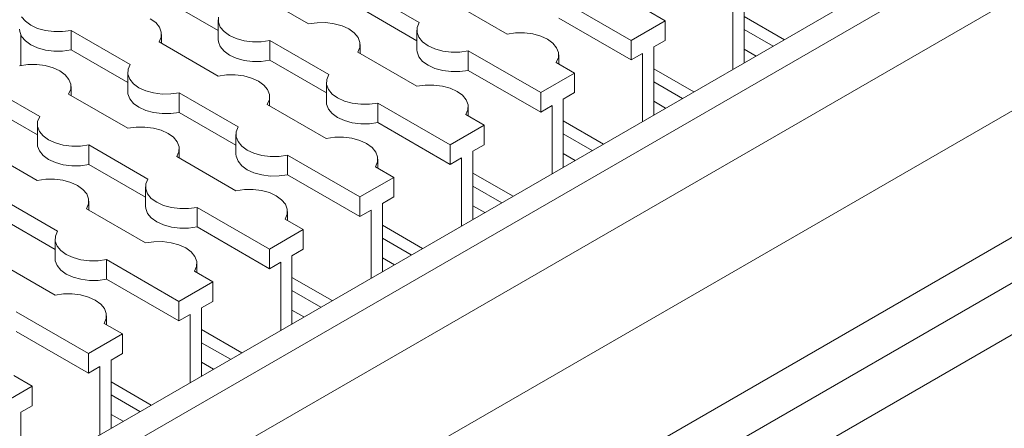
# Model space of a CAD drawing. Units: millimetres. Extents: x 0 to 420, y 0 to 297.
# Drawn here: x 141 to 147, y 58 to 61 of the extents above; entities that cross this region are included whole.
import ezdxf

# ---------------------------------------------------------------- set-up
doc = ezdxf.new("R2010")
doc.units = ezdxf.units.MM
doc.layers.add('SLD-0', color=7, linetype='Continuous')

msp = doc.modelspace()

# ---------------------------------------------------------------- linework, layer by layer
at = {"layer": 'SLD-0', "color": 7, "linetype": 'Continuous', "lineweight": 18}
for p, q in [((157.4933, 67.7155), (140.5233, 57.9189)), ((157.7433, 67.6908), (140.7746, 57.8949)), ((141.1194, 57.6927), (158.0908, 67.4901)), ((158.4323, 66.9904), (141.4618, 57.1935)), ((141.6067, 56.4851), (158.5773, 66.282)), ((142.6614, 56.8093), (158.6953, 66.0654)), ((158.8187, 65.8122), (142.7848, 56.5561)), ((142.5559, 60.9093), (142.1866, 61.1225)), ((142.8785, 61.1313), (143.2479, 60.918)), ((141.9907, 60.8682), (141.6361, 61.0729)), ((143.7983, 60.8452), (143.429, 61.0584)), ((144.1209, 61.0672), (144.5735, 60.8059)), ((145.2099, 61.0508), (145.2099, 60.6245)), ((145.2806, 60.6653), (145.2806, 61.0916)), ((143.2331, 60.8041), (142.8785, 61.0088)), ((144.7857, 60.9283), (144.6713, 60.9943)), ((140.7612, 60.9536), (140.7845, 60.9253)), ((140.7845, 60.9253), (140.8183, 60.9007)), ((141.5995, 60.9169), (141.5657, 60.9415)), ((141.6229, 60.8885), (141.5995, 60.9169)), ((141.9907, 60.9342), (141.9907, 60.8118)), ((141.9926, 60.9516), (141.9919, 60.9202)), ((141.9919, 60.9202), (142.0035, 60.8895)), ((142.6088, 60.9168), (142.5559, 60.9093)), ((142.6632, 60.9171), (142.6088, 60.9168)), ((142.7163, 60.9104), (142.6632, 60.9171)), ((143.2479, 60.918), (143.235, 60.8875)), ((144.5735, 60.6834), (144.1209, 60.9447)), ((144.7857, 60.9283), (144.5735, 60.8059)), ((144.7857, 60.9283), (144.7857, 60.8059)), ((145.2806, 60.9554), (145.5319, 60.8104)), ((140.7495, 60.8618), (140.7483, 60.8758)), ((140.7612, 60.8311), (140.7495, 60.8618)), ((140.8183, 60.9007), (140.8609, 60.8811)), ((140.8609, 60.8811), (140.9101, 60.8677)), ((140.9101, 60.8677), (140.9632, 60.8609)), ((140.9632, 60.8609), (141.0176, 60.8613)), ((141.0176, 60.8613), (141.0704, 60.8688)), ((141.0704, 60.8688), (141.4398, 60.6556)), ((141.0704, 60.8688), (141.0704, 60.7463)), ((141.6345, 60.8579), (141.6229, 60.8885)), ((141.6338, 60.8265), (141.6345, 60.8579)), ((142.0035, 60.8895), (142.0269, 60.8612)), ((142.0269, 60.8612), (142.0607, 60.8366)), ((142.7655, 60.8969), (142.7163, 60.9104)), ((142.808, 60.8774), (142.7655, 60.8969)), ((142.8419, 60.8528), (142.808, 60.8774)), ((142.8652, 60.8245), (142.8419, 60.8528)), ((143.2331, 60.8701), (143.2331, 60.7477)), ((143.235, 60.8875), (143.2343, 60.8561)), ((143.2343, 60.8561), (143.2459, 60.8255)), ((143.8512, 60.8527), (143.7983, 60.8452)), ((143.9056, 60.8531), (143.8512, 60.8527)), ((143.9587, 60.8463), (143.9056, 60.8531)), ((145.2806, 60.8738), (145.4612, 60.7695)), ((140.7552, 60.6483), (140.7552, 60.843)), ((140.7845, 60.8028), (140.7612, 60.8311)), ((140.8183, 60.7782), (140.7845, 60.8028)), ((141.6209, 60.796), (141.6338, 60.8265)), ((141.9903, 60.5827), (141.6209, 60.796)), ((141.6357, 60.7874), (141.6357, 60.8438)), ((141.9919, 60.7977), (141.9907, 60.8118)), ((142.0035, 60.7671), (141.9919, 60.7977)), ((142.0607, 60.8366), (142.1033, 60.817)), ((142.1033, 60.817), (142.1525, 60.8036)), ((142.1525, 60.8036), (142.2056, 60.7969)), ((142.2056, 60.7969), (142.26, 60.7972)), ((142.26, 60.7972), (142.3128, 60.8047)), ((142.3128, 60.8047), (142.6822, 60.5915)), ((142.3128, 60.8047), (142.3128, 60.6822)), ((142.8769, 60.7938), (142.8652, 60.8245)), ((142.8762, 60.7624), (142.8769, 60.7938)), ((143.2459, 60.8255), (143.2693, 60.7971)), ((143.2693, 60.7971), (143.3031, 60.7725)), ((144.0078, 60.8329), (143.9587, 60.8463)), ((144.0504, 60.8133), (144.0078, 60.8329)), ((144.0843, 60.7887), (144.0504, 60.8133)), ((144.5735, 60.8059), (144.5735, 60.6834)), ((144.7857, 60.8059), (144.715, 60.765)), ((140.8609, 60.7587), (140.8183, 60.7782)), ((140.9101, 60.7452), (140.8609, 60.7587)), ((140.9632, 60.7385), (140.9101, 60.7452)), ((141.0176, 60.7388), (140.9632, 60.7385)), ((141.0704, 60.7463), (141.0176, 60.7388)), ((141.425, 60.5416), (141.0704, 60.7463)), ((142.0269, 60.7387), (142.0035, 60.7671)), ((142.0607, 60.7141), (142.0269, 60.7387)), ((142.8633, 60.7319), (142.8762, 60.7624)), ((143.2326, 60.5186), (142.8633, 60.7319)), ((142.8781, 60.7233), (142.8781, 60.7798)), ((143.2343, 60.7336), (143.2331, 60.7477)), ((143.2459, 60.703), (143.2343, 60.7336)), ((143.3031, 60.7725), (143.3457, 60.753)), ((143.3457, 60.753), (143.3948, 60.7395)), ((143.3948, 60.7395), (143.448, 60.7328)), ((143.448, 60.7328), (143.5024, 60.7332)), ((143.5024, 60.7332), (143.5552, 60.7406)), ((143.5552, 60.7406), (144.0079, 60.4793)), ((143.5552, 60.7406), (143.5552, 60.6181)), ((144.1076, 60.7604), (144.0843, 60.7887)), ((144.1193, 60.7297), (144.1076, 60.7604)), ((144.1186, 60.6983), (144.1193, 60.7297)), ((144.715, 60.3387), (144.715, 60.765)), ((145.3551, 60.7083), (145.2806, 60.7513)), ((142.1033, 60.6946), (142.0607, 60.7141)), ((142.1525, 60.6811), (142.1033, 60.6946)), ((142.2056, 60.6744), (142.1525, 60.6811)), ((142.26, 60.6748), (142.2056, 60.6744)), ((142.3128, 60.6822), (142.26, 60.6748)), ((142.6674, 60.4776), (142.3128, 60.6822)), ((143.2693, 60.6746), (143.2459, 60.703)), ((143.3031, 60.65), (143.2693, 60.6746)), ((144.1057, 60.6678), (144.1186, 60.6983)), ((144.22, 60.6018), (144.1057, 60.6678)), ((144.1205, 60.6592), (144.1205, 60.7157)), ((144.6443, 60.7242), (144.5735, 60.6834)), ((144.6443, 60.7242), (144.6443, 60.2979)), ((140.8007, 60.6543), (140.7479, 60.6468)), ((140.8551, 60.6547), (140.8007, 60.6543)), ((140.9082, 60.6479), (140.8551, 60.6547)), ((140.9574, 60.6345), (140.9082, 60.6479)), ((141, 60.6149), (140.9574, 60.6345)), ((141.0338, 60.5903), (141, 60.6149)), ((141.425, 60.6077), (141.425, 60.4852)), ((141.4269, 60.6251), (141.4262, 60.5937)), ((141.4398, 60.6556), (141.4269, 60.6251)), ((143.3457, 60.6305), (143.3031, 60.65)), ((143.3948, 60.617), (143.3457, 60.6305)), ((143.448, 60.6103), (143.3948, 60.617)), ((143.5024, 60.6107), (143.448, 60.6103)), ((143.5552, 60.6181), (143.5024, 60.6107)), ((144.0079, 60.3568), (143.5552, 60.6181)), ((144.715, 60.6289), (144.9662, 60.4838)), ((141.0572, 60.562), (141.0338, 60.5903)), ((141.0688, 60.5313), (141.0572, 60.562)), ((141.4262, 60.5937), (141.4379, 60.563)), ((141.4379, 60.563), (141.4612, 60.5346)), ((142.0431, 60.5902), (141.9903, 60.5827)), ((142.0975, 60.5906), (142.0431, 60.5902)), ((142.1506, 60.5839), (142.0975, 60.5906)), ((142.1998, 60.5704), (142.1506, 60.5839)), ((142.2424, 60.5508), (142.1998, 60.5704)), ((142.2762, 60.5263), (142.2424, 60.5508)), ((142.6674, 60.5436), (142.6674, 60.4211)), ((142.6693, 60.561), (142.6686, 60.5296)), ((142.6822, 60.5915), (142.6693, 60.561)), ((144.22, 60.6018), (144.0079, 60.4793)), ((144.22, 60.6018), (144.22, 60.4793)), ((144.715, 60.5472), (144.8955, 60.443)), ((140.5048, 60.5422), (140.8741, 60.329)), ((141.0552, 60.4694), (141.0681, 60.4999)), ((141.0681, 60.4999), (141.0688, 60.5313)), ((141.07, 60.4608), (141.07, 60.5173)), ((141.4262, 60.4712), (141.425, 60.4852)), ((141.4612, 60.5346), (141.495, 60.51)), ((141.495, 60.51), (141.5376, 60.4905)), ((141.5376, 60.4905), (141.5868, 60.477)), ((142.2996, 60.4979), (142.2762, 60.5263)), ((142.3112, 60.4672), (142.2996, 60.4979)), ((142.6686, 60.5296), (142.6802, 60.4989)), ((142.6802, 60.4989), (142.7036, 60.4705)), ((143.2855, 60.5261), (143.2326, 60.5186)), ((143.3399, 60.5265), (143.2855, 60.5261)), ((143.393, 60.5198), (143.3399, 60.5265)), ((143.4422, 60.5063), (143.393, 60.5198)), ((143.4847, 60.4868), (143.4422, 60.5063)), ((143.5186, 60.4622), (143.4847, 60.4868)), ((140.8593, 60.2151), (140.5048, 60.4198)), ((141.4246, 60.2562), (141.0552, 60.4694)), ((141.4379, 60.4405), (141.4262, 60.4712)), ((141.4612, 60.4121), (141.4379, 60.4405)), ((141.5868, 60.477), (141.6399, 60.4703)), ((141.6399, 60.4703), (141.6943, 60.4707)), ((141.6943, 60.4707), (141.7472, 60.4781)), ((141.7472, 60.4781), (142.1165, 60.2649)), ((141.7472, 60.4781), (141.7472, 60.3557)), ((142.2976, 60.4053), (142.3105, 60.4358)), ((142.3105, 60.4358), (142.3112, 60.4672)), ((142.3124, 60.3967), (142.3124, 60.4532)), ((142.6686, 60.4071), (142.6674, 60.4211)), ((142.7036, 60.4705), (142.7374, 60.4459)), ((142.7374, 60.4459), (142.78, 60.4264)), ((142.78, 60.4264), (142.8292, 60.4129)), ((143.5419, 60.4338), (143.5186, 60.4622)), ((143.5536, 60.4031), (143.5419, 60.4338)), ((144.0079, 60.4793), (144.0079, 60.3568)), ((144.22, 60.4793), (144.1493, 60.4385)), ((144.1493, 60.0122), (144.1493, 60.4385)), ((144.7894, 60.3817), (144.715, 60.4247)), ((141.495, 60.3875), (141.4612, 60.4121)), ((141.5376, 60.368), (141.495, 60.3875)), ((141.5868, 60.3545), (141.5376, 60.368)), ((142.667, 60.1921), (142.2976, 60.4053)), ((142.6802, 60.3764), (142.6686, 60.4071)), ((142.7036, 60.348), (142.6802, 60.3764)), ((142.8292, 60.4129), (142.8823, 60.4062)), ((142.8823, 60.4062), (142.9367, 60.4066)), ((142.9367, 60.4066), (142.9895, 60.4141)), ((142.9895, 60.4141), (143.4422, 60.1528)), ((142.9895, 60.4141), (142.9895, 60.2916)), ((143.54, 60.3412), (143.5529, 60.3717)), ((143.5529, 60.3717), (143.5536, 60.4031)), ((143.5548, 60.3327), (143.5548, 60.3891)), ((144.0786, 60.3977), (144.0079, 60.3568)), ((144.0786, 60.3977), (144.0786, 59.9714)), ((140.8612, 60.2985), (140.8605, 60.2671)), ((140.8741, 60.329), (140.8612, 60.2985)), ((141.6399, 60.3478), (141.5868, 60.3545)), ((141.6943, 60.3482), (141.6399, 60.3478)), ((141.7472, 60.3557), (141.6943, 60.3482)), ((142.1017, 60.151), (141.7472, 60.3557)), ((142.7374, 60.3235), (142.7036, 60.348)), ((142.78, 60.3039), (142.7374, 60.3235)), ((142.8292, 60.2904), (142.78, 60.3039)), ((143.6543, 60.2752), (143.54, 60.3412)), ((144.1493, 60.3023), (144.4006, 60.1572)), ((140.8593, 60.2811), (140.8593, 60.1586)), ((140.8605, 60.2671), (140.8722, 60.2364)), ((140.8722, 60.2364), (140.8955, 60.208)), ((141.4774, 60.2636), (141.4246, 60.2562)), ((141.5318, 60.264), (141.4774, 60.2636)), ((141.585, 60.2573), (141.5318, 60.264)), ((141.6341, 60.2438), (141.585, 60.2573)), ((141.6767, 60.2243), (141.6341, 60.2438)), ((142.1165, 60.2649), (142.1036, 60.2344)), ((142.8823, 60.2837), (142.8292, 60.2904)), ((142.9367, 60.2841), (142.8823, 60.2837)), ((142.9895, 60.2916), (142.9367, 60.2841)), ((143.4422, 60.0303), (142.9895, 60.2916)), ((143.6543, 60.2752), (143.4422, 60.1528)), ((143.6543, 60.2752), (143.6543, 60.1527)), ((140.8955, 60.208), (140.9294, 60.1835)), ((140.9294, 60.1835), (140.972, 60.1639)), ((141.7105, 60.1997), (141.6767, 60.2243)), ((141.7339, 60.1713), (141.7105, 60.1997)), ((142.1017, 60.217), (142.1017, 60.0945)), ((142.1036, 60.2344), (142.1029, 60.203)), ((142.1029, 60.203), (142.1146, 60.1723)), ((142.7198, 60.1995), (142.667, 60.1921)), ((142.7742, 60.1999), (142.7198, 60.1995)), ((142.8273, 60.1932), (142.7742, 60.1999)), ((142.8765, 60.1797), (142.8273, 60.1932)), ((142.9191, 60.1602), (142.8765, 60.1797)), ((144.1493, 60.2207), (144.3298, 60.1164)), ((140.8589, 59.9296), (140.4895, 60.1428)), ((140.8605, 60.1446), (140.8593, 60.1586)), ((140.8722, 60.1139), (140.8605, 60.1446)), ((140.8955, 60.0856), (140.8722, 60.1139)), ((140.972, 60.1639), (141.0211, 60.1504)), ((141.0211, 60.1504), (141.0742, 60.1437)), ((141.0742, 60.1437), (141.1286, 60.1441)), ((141.1286, 60.1441), (141.1815, 60.1516)), ((141.1815, 60.1516), (141.5508, 59.9383)), ((141.1815, 60.1516), (141.1815, 60.0291)), ((141.7455, 60.1407), (141.7339, 60.1713)), ((141.7448, 60.1092), (141.7455, 60.1407)), ((141.7467, 60.0702), (141.7467, 60.1266)), ((142.1146, 60.1723), (142.1379, 60.144)), ((142.1379, 60.144), (142.1717, 60.1194)), ((142.1717, 60.1194), (142.2143, 60.0998)), ((142.9529, 60.1356), (142.9191, 60.1602)), ((142.9763, 60.1072), (142.9529, 60.1356)), ((143.4422, 60.1528), (143.4422, 60.0303)), ((143.6543, 60.1527), (143.5836, 60.1119)), ((143.5836, 59.6856), (143.5836, 60.1119)), ((140.9294, 60.061), (140.8955, 60.0856)), ((140.972, 60.0414), (140.9294, 60.061)), ((141.7319, 60.0787), (141.7448, 60.1092)), ((142.1013, 59.8655), (141.7319, 60.0787)), ((142.1029, 60.0805), (142.1017, 60.0945)), ((142.1146, 60.0498), (142.1029, 60.0805)), ((142.2143, 60.0998), (142.2635, 60.0864)), ((142.2635, 60.0864), (142.3166, 60.0796)), ((142.3166, 60.0796), (142.371, 60.08)), ((142.371, 60.08), (142.4239, 60.0875)), ((142.4239, 60.0875), (142.8765, 59.8262)), ((142.4239, 60.0875), (142.4239, 59.965)), ((142.9879, 60.0766), (142.9763, 60.1072)), ((142.9872, 60.0452), (142.9879, 60.0766)), ((142.9891, 60.0061), (142.9891, 60.0625)), ((143.5129, 60.0711), (143.4422, 60.0303)), ((143.5129, 60.0711), (143.5129, 59.6448)), ((144.2238, 60.0552), (144.1493, 60.0982)), ((141.0211, 60.028), (140.972, 60.0414)), ((141.0742, 60.0212), (141.0211, 60.028)), ((141.1286, 60.0216), (141.0742, 60.0212)), ((141.1815, 60.0291), (141.1286, 60.0216)), ((141.536, 59.8244), (141.1815, 60.0291)), ((142.1379, 60.0215), (142.1146, 60.0498)), ((142.1717, 59.9969), (142.1379, 60.0215)), ((142.2143, 59.9774), (142.1717, 59.9969)), ((142.9743, 60.0147), (142.9872, 60.0452)), ((143.0886, 59.9487), (142.9743, 60.0147)), ((140.9117, 59.9371), (140.8589, 59.9296)), ((140.9661, 59.9375), (140.9117, 59.9371)), ((141.0193, 59.9307), (140.9661, 59.9375)), ((141.0684, 59.9173), (141.0193, 59.9307)), ((141.5508, 59.9383), (141.5379, 59.9078)), ((142.2635, 59.9639), (142.2143, 59.9774)), ((142.3166, 59.9572), (142.2635, 59.9639)), ((142.371, 59.9575), (142.3166, 59.9572)), ((142.4239, 59.965), (142.371, 59.9575)), ((142.8765, 59.7037), (142.4239, 59.965)), ((143.0886, 59.9487), (142.8765, 59.8262)), ((143.0886, 59.9487), (143.0886, 59.8262)), ((143.5836, 59.9757), (143.8349, 59.8307)), ((141.111, 59.8977), (141.0684, 59.9173)), ((141.1448, 59.8731), (141.111, 59.8977)), ((141.1682, 59.8448), (141.1448, 59.8731)), ((141.536, 59.8905), (141.536, 59.768)), ((141.5379, 59.9078), (141.5372, 59.8764)), ((141.5372, 59.8764), (141.5489, 59.8458)), ((142.1541, 59.873), (142.1013, 59.8655)), ((142.2085, 59.8734), (142.1541, 59.873)), ((142.2617, 59.8666), (142.2085, 59.8734)), ((142.3108, 59.8532), (142.2617, 59.8666)), ((143.5836, 59.8941), (143.7642, 59.7899)), ((140.6158, 59.825), (140.9852, 59.6118)), ((141.1798, 59.8141), (141.1682, 59.8448)), ((141.1792, 59.7827), (141.1798, 59.8141)), ((141.5489, 59.8458), (141.5722, 59.8174)), ((141.5722, 59.8174), (141.6061, 59.7928)), ((142.3534, 59.8336), (142.3108, 59.8532)), ((142.3872, 59.809), (142.3534, 59.8336)), ((142.4106, 59.7807), (142.3872, 59.809)), ((142.8765, 59.8262), (142.8765, 59.7037)), ((143.0886, 59.8262), (143.0179, 59.7854)), ((141.1662, 59.7522), (141.1792, 59.7827)), ((141.5356, 59.5389), (141.1662, 59.7522)), ((141.1811, 59.7436), (141.1811, 59.8001)), ((141.5372, 59.754), (141.536, 59.768)), ((141.5489, 59.7233), (141.5372, 59.754)), ((141.6061, 59.7928), (141.6487, 59.7733)), ((141.6487, 59.7733), (141.6978, 59.7598)), ((141.6978, 59.7598), (141.7509, 59.7531)), ((141.7509, 59.7531), (141.8053, 59.7535)), ((141.8053, 59.7535), (141.8582, 59.7609)), ((141.8582, 59.7609), (142.3108, 59.4996)), ((141.8582, 59.7609), (141.8582, 59.6384)), ((142.4222, 59.75), (142.4106, 59.7807)), ((142.4215, 59.7186), (142.4222, 59.75)), ((142.9472, 59.7445), (142.8765, 59.7037)), ((142.9472, 59.7445), (142.9472, 59.3182)), ((143.0179, 59.3591), (143.0179, 59.7854)), ((143.6581, 59.7286), (143.5836, 59.7716)), ((140.9703, 59.4979), (140.6158, 59.7025)), ((141.5722, 59.6949), (141.5489, 59.7233)), ((141.6061, 59.6703), (141.5722, 59.6949)), ((142.4086, 59.6881), (142.4215, 59.7186)), ((142.5229, 59.6221), (142.4086, 59.6881)), ((142.4234, 59.6795), (142.4234, 59.736)), ((141.6487, 59.6508), (141.6061, 59.6703)), ((141.6978, 59.6373), (141.6487, 59.6508)), ((141.7509, 59.6306), (141.6978, 59.6373)), ((141.8053, 59.631), (141.7509, 59.6306)), ((141.8582, 59.6384), (141.8053, 59.631)), ((142.3108, 59.3771), (141.8582, 59.6384)), ((142.5229, 59.6221), (142.3108, 59.4996)), ((142.5229, 59.6221), (142.5229, 59.4996)), ((143.0179, 59.6492), (143.2692, 59.5041)), ((140.9703, 59.5639), (140.9703, 59.4414)), ((140.9722, 59.5813), (140.9715, 59.5499)), ((140.9852, 59.6118), (140.9722, 59.5813)), ((143.0179, 59.5675), (143.1985, 59.4633)), ((140.9715, 59.5499), (140.9832, 59.5192)), ((140.9832, 59.5192), (141.0065, 59.4908)), ((141.5884, 59.5464), (141.5356, 59.5389)), ((141.6428, 59.5468), (141.5884, 59.5464)), ((141.696, 59.5401), (141.6428, 59.5468)), ((141.7451, 59.5266), (141.696, 59.5401)), ((141.7877, 59.5071), (141.7451, 59.5266)), ((141.8215, 59.4825), (141.7877, 59.5071)), ((142.3108, 59.4996), (142.3108, 59.3771)), ((142.5229, 59.4996), (142.4522, 59.4588)), ((140.9715, 59.4274), (140.9703, 59.4414)), ((141.0065, 59.4908), (141.0404, 59.4662)), ((141.0404, 59.4662), (141.083, 59.4467)), ((141.083, 59.4467), (141.1321, 59.4332)), ((141.2396, 59.4269), (141.2925, 59.4344)), ((141.2925, 59.4344), (141.7451, 59.1731)), ((141.2925, 59.4344), (141.2925, 59.3119)), ((141.8449, 59.4541), (141.8215, 59.4825)), ((141.8565, 59.4234), (141.8449, 59.4541)), ((142.4522, 59.0325), (142.4522, 59.4588)), ((143.0924, 59.4021), (143.0179, 59.445)), ((140.9699, 59.2124), (140.6005, 59.4256)), ((140.9832, 59.3967), (140.9715, 59.4274)), ((141.0065, 59.3684), (140.9832, 59.3967)), ((141.1321, 59.4332), (141.1852, 59.4265)), ((141.1852, 59.4265), (141.2396, 59.4269)), ((141.8429, 59.3615), (141.8559, 59.392)), ((141.8559, 59.392), (141.8565, 59.4234)), ((141.8578, 59.353), (141.8578, 59.4094)), ((142.3815, 59.418), (142.3108, 59.3771)), ((142.3815, 59.418), (142.3815, 58.9917)), ((141.0404, 59.3438), (141.0065, 59.3684)), ((141.083, 59.3242), (141.0404, 59.3438)), ((141.1321, 59.3108), (141.083, 59.3242)), ((141.2925, 59.3119), (141.2396, 59.3044)), ((141.7451, 59.0506), (141.2925, 59.3119)), ((141.9572, 59.2955), (141.8429, 59.3615)), ((142.4522, 59.3226), (142.7035, 59.1775)), ((141.1852, 59.304), (141.1321, 59.3108)), ((141.2396, 59.3044), (141.1852, 59.304)), ((141.9572, 59.2955), (141.7451, 59.1731)), ((141.9572, 59.2955), (141.9572, 59.173)), ((141.0227, 59.2199), (140.9699, 59.2124)), ((141.0771, 59.2202), (141.0227, 59.2199)), ((141.1303, 59.2135), (141.0771, 59.2202)), ((141.1794, 59.2), (141.1303, 59.2135)), ((141.222, 59.1805), (141.1794, 59.2)), ((142.4522, 59.241), (142.6328, 59.1367)), ((141.2559, 59.1559), (141.222, 59.1805)), ((141.2792, 59.1276), (141.2559, 59.1559)), ((141.2908, 59.0969), (141.2792, 59.1276)), ((141.7451, 59.1731), (141.7451, 59.0506)), ((141.9572, 59.173), (141.8865, 59.1322)), ((141.8865, 58.7059), (141.8865, 59.1322)), ((140.7268, 59.1078), (141.1794, 58.8465)), ((141.2772, 59.035), (141.2902, 59.0655)), ((141.2902, 59.0655), (141.2908, 59.0969)), ((141.2921, 59.0264), (141.2921, 59.0829)), ((141.8158, 59.0914), (141.7451, 59.0506)), ((141.8158, 59.0914), (141.8158, 58.6651)), ((142.5267, 59.0755), (142.4522, 59.1185)), ((141.3916, 58.969), (141.2772, 59.035)), ((141.1794, 58.724), (140.7268, 58.9853)), ((141.3916, 58.969), (141.1794, 58.8465)), ((141.3916, 58.969), (141.3916, 58.8465)), ((141.8865, 58.996), (142.1378, 58.851)), ((141.8865, 58.9144), (142.0671, 58.8102)), ((141.1794, 58.8465), (141.1794, 58.724)), ((141.3916, 58.8465), (141.3209, 58.8057)), ((141.2501, 58.7648), (141.1794, 58.724)), ((141.2501, 58.7648), (141.2501, 58.3385)), ((141.3209, 58.3794), (141.3209, 58.8057)), ((141.961, 58.7489), (141.8865, 58.7919)), ((140.8259, 58.6424), (140.7115, 58.7084)), ((140.8259, 58.6424), (140.6137, 58.5199)), ((140.8259, 58.6424), (140.8259, 58.5199)), ((141.3209, 58.6695), (141.5721, 58.5244)), ((141.3209, 58.5878), (141.5014, 58.4836)), ((140.8259, 58.5199), (140.7552, 58.4791)), ((140.7552, 58.0528), (140.7552, 58.4791)), ((141.3953, 58.4224), (141.3209, 58.4654))]:
    msp.add_line(p, q, dxfattribs=at)
at = {"layer": 'SLD-0', "color": 251, "linetype": 'Continuous', "lineweight": 18, "true_color": 0x6a6a6a}
msp.add_line((144.7856, 60.3795), (144.7858, 60.3838), dxfattribs=at)
at = {"layer": 'SLD-0', "color": 7, "linetype": 'Continuous', "lineweight": 18}
msp.add_arc((375.535, -318.075), 450.026, 119.974459, 123.010839, dxfattribs=at)
msp.add_open_spline([(150.4458, 71.784), (150.1612, 71.6194), (149.336, 71.1424), (147.9759, 70.3495), (146.3679, 69.4038), (144.7675, 68.4539), (143.1746, 67.4997), (141.5894, 66.5413), (140.0118, 65.5787), (138.4418, 64.612), (136.8795, 63.641), (135.325, 62.666), (133.7782, 61.6868), (132.2393, 60.7035), (131.0109, 59.9116), (130.2959, 59.4473), (130.0893, 59.3131)], degree=3, knots=[0, 0, 0, 0, 0.0407, 0.118022, 0.195345, 0.272668, 0.349991, 0.427314, 0.504636, 0.581959, 0.659282, 0.736605, 0.813928, 0.891251, 0.968574, 1, 1, 1, 1], dxfattribs=at)

doc.saveas('drawing.dxf')
